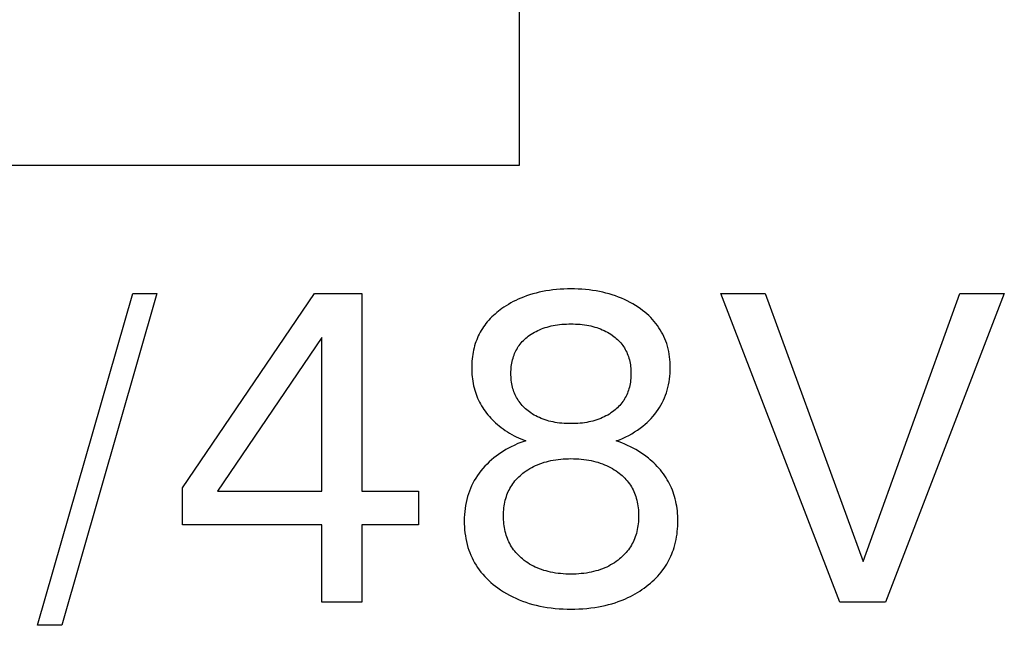
# Model space of a CAD drawing. Extents: x 0 to 594, y 0 to 420.
# Drawn here: x 276 to 281, y 348 to 352 of the extents above; entities that cross this region are included whole.
import ezdxf

# ---------------------------------------------------------------- set-up
doc = ezdxf.new("R2010")
doc.units = 0
doc.header["$LTSCALE"] = 32.67
doc.header["$MEASUREMENT"] = 0
doc.layers.add('10000_FRONT', color=7, linetype='CONTINUOUS')

msp = doc.modelspace()

# ---------------------------------------------------------------- linework, layer by layer
at = {"layer": '10000_FRONT', "color": 7, "linetype": 'Continuous'}
for p, q in [((278.77768, 350.82225), (278.77768, 354.92625)), ((263.86648, 350.82225), (278.77768, 350.82225)), ((278.92325, 350.12878), (278.90524, 350.12545)), ((278.94292, 350.13189), (278.92325, 350.12878)), ((278.96267, 350.13446), (278.94292, 350.13189)), ((278.98248, 350.13652), (278.96267, 350.13446)), ((279.00233, 350.13808), (278.98248, 350.13652)), ((279.02222, 350.13918), (279.00233, 350.13808)), ((279.04213, 350.13982), (279.02222, 350.13918)), ((279.06206, 350.14003), (279.04213, 350.13982)), ((279.08198, 350.13982), (279.06206, 350.14003)), ((279.1019, 350.13918), (279.08198, 350.13982)), ((279.12179, 350.13808), (279.1019, 350.13918)), ((279.14164, 350.13652), (279.12179, 350.13808)), ((279.16145, 350.13446), (279.14164, 350.13652)), ((279.1812, 350.13189), (279.16145, 350.13446)), ((279.20087, 350.12878), (279.1812, 350.13189)), ((279.21888, 350.12545), (279.20087, 350.12878)), ((276.12284, 348.28702), (276.64758, 350.11473)), ((276.78081, 350.11473), (276.25607, 348.28702)), ((276.64758, 350.11473), (276.78081, 350.11473)), ((276.92222, 349.04485), (277.64913, 350.11473)), ((277.64913, 350.11473), (277.90975, 350.11473)), ((277.90975, 350.11473), (277.90975, 349.02557)), ((278.75779, 350.0768), (278.74414, 350.06996)), ((278.77161, 350.08326), (278.75779, 350.0768)), ((278.78561, 350.08934), (278.77161, 350.08326)), ((278.79976, 350.09505), (278.78561, 350.08934)), ((278.81693, 350.1014), (278.79976, 350.09505)), ((278.83429, 350.10723), (278.81693, 350.1014)), ((278.85182, 350.11254), (278.83429, 350.10723)), ((278.8695, 350.11733), (278.85182, 350.11254)), ((278.88731, 350.12163), (278.8695, 350.11733)), ((278.90524, 350.12545), (278.88731, 350.12163)), ((279.2368, 350.12163), (279.21888, 350.12545)), ((279.25462, 350.11733), (279.2368, 350.12163)), ((279.2723, 350.11254), (279.25462, 350.11733)), ((279.28983, 350.10723), (279.2723, 350.11254)), ((279.30719, 350.1014), (279.28983, 350.10723)), ((279.32436, 350.09505), (279.30719, 350.1014)), ((279.34052, 350.0885), (279.32436, 350.09505)), ((279.35647, 350.08145), (279.34052, 350.0885)), ((279.3722, 350.07392), (279.35647, 350.08145)), ((280.54277, 348.41473), (279.88831, 350.11473)), ((279.88831, 350.11473), (280.13257, 350.11473)), ((280.13257, 350.11473), (280.67249, 348.63762)), ((280.67249, 348.63762), (281.20541, 350.11473)), ((281.44966, 350.11473), (280.7952, 348.41473)), ((281.20541, 350.11473), (281.44966, 350.11473)), ((278.67181, 350.02481), (278.66218, 350.01744)), ((278.68162, 350.03194), (278.67181, 350.02481)), ((278.69159, 350.03882), (278.68162, 350.03194)), ((278.7044, 350.04718), (278.69159, 350.03882)), ((278.71744, 350.05515), (278.7044, 350.04718)), ((278.73069, 350.06275), (278.71744, 350.05515)), ((278.74414, 350.06996), (278.73069, 350.06275)), ((279.38769, 350.06589), (279.3722, 350.07392)), ((279.40292, 350.05736), (279.38769, 350.06589)), ((279.41787, 350.04834), (279.40292, 350.05736)), ((279.43253, 350.03882), (279.41787, 350.04834)), ((279.4447, 350.03037), (279.43253, 350.03882)), ((279.45661, 350.02156), (279.4447, 350.03037)), ((279.46825, 350.01239), (279.45661, 350.02156)), ((278.60908, 349.96795), (278.60116, 349.95881)), ((278.6173, 349.97684), (278.60908, 349.96795)), ((278.62579, 349.98546), (278.6173, 349.97684)), ((278.63453, 349.99383), (278.62579, 349.98546)), ((278.64353, 350.00195), (278.63453, 349.99383)), ((278.65275, 350.00982), (278.64353, 350.00195)), ((278.66218, 350.01744), (278.65275, 350.00982)), ((279.47958, 350.00284), (279.46825, 350.01239)), ((279.49057, 349.99292), (279.47958, 350.00284)), ((279.50119, 349.98262), (279.49057, 349.99292)), ((279.51142, 349.97193), (279.50119, 349.98262)), ((279.52122, 349.96086), (279.51142, 349.97193)), ((278.57373, 349.92133), (278.56773, 349.91155)), ((278.58004, 349.9309), (278.57373, 349.92133)), ((278.58665, 349.94026), (278.58004, 349.9309)), ((278.59355, 349.9494), (278.58665, 349.94026)), ((278.60116, 349.95881), (278.59355, 349.9494)), ((278.87965, 349.91105), (278.88924, 349.91539)), ((278.88924, 349.91539), (278.89896, 349.91941)), ((278.89896, 349.91941), (278.90951, 349.92338)), ((278.90951, 349.92338), (278.92019, 349.92701)), ((278.92019, 349.92701), (278.93097, 349.9303)), ((278.93097, 349.9303), (278.94185, 349.93326)), ((278.94185, 349.93326), (278.95281, 349.93591)), ((278.95281, 349.93591), (278.96384, 349.93825)), ((278.96384, 349.93825), (278.97493, 349.9403)), ((278.97493, 349.9403), (278.98728, 349.94223)), ((278.98728, 349.94223), (278.99968, 349.94383)), ((278.99968, 349.94383), (279.01211, 349.9451)), ((279.01211, 349.9451), (279.02457, 349.94607)), ((279.02457, 349.94607), (279.03705, 349.94674)), ((279.03705, 349.94674), (279.04955, 349.94713)), ((279.04955, 349.94713), (279.06206, 349.94726)), ((279.06206, 349.94726), (279.07457, 349.94713)), ((279.07457, 349.94713), (279.08706, 349.94674)), ((279.08706, 349.94674), (279.09955, 349.94607)), ((279.09955, 349.94607), (279.11201, 349.9451)), ((279.11201, 349.9451), (279.12444, 349.94383)), ((279.12444, 349.94383), (279.13684, 349.94223)), ((279.13684, 349.94223), (279.14919, 349.9403)), ((279.14919, 349.9403), (279.16028, 349.93825)), ((279.16028, 349.93825), (279.17131, 349.93591)), ((279.17131, 349.93591), (279.18227, 349.93326)), ((279.18227, 349.93326), (279.19315, 349.9303)), ((279.19315, 349.9303), (279.20393, 349.92701)), ((279.20393, 349.92701), (279.21461, 349.92338)), ((279.21461, 349.92338), (279.22515, 349.91941)), ((279.22515, 349.91941), (279.23488, 349.91539)), ((279.23488, 349.91539), (279.24447, 349.91105)), ((279.53057, 349.9494), (279.52122, 349.96086)), ((279.53897, 349.9382), (279.53057, 349.9494)), ((279.54692, 349.92667), (279.53897, 349.9382)), ((279.55443, 349.91483), (279.54692, 349.92667)), ((279.56147, 349.90271), (279.55443, 349.91483)), ((277.68887, 349.87256), (277.11505, 349.02557)), ((277.68887, 349.02557), (277.68887, 349.87256)), ((278.54249, 349.86011), (278.53844, 349.84939)), ((278.54688, 349.8707), (278.54249, 349.86011)), ((278.55161, 349.88115), (278.54688, 349.8707)), ((278.55666, 349.89146), (278.55161, 349.88115)), ((278.56203, 349.90159), (278.55666, 349.89146)), ((278.56773, 349.91155), (278.56203, 349.90159)), ((278.80015, 349.85608), (278.80655, 349.86224)), ((278.80655, 349.86224), (278.81317, 349.86818)), ((278.81317, 349.86818), (278.81999, 349.87388)), ((278.81999, 349.87388), (278.827, 349.87936)), ((278.827, 349.87936), (278.83417, 349.88461)), ((278.83417, 349.88461), (278.84289, 349.89054)), ((278.84289, 349.89054), (278.85181, 349.89615)), ((278.85181, 349.89615), (278.86092, 349.90143)), ((278.86092, 349.90143), (278.8702, 349.9064)), ((278.8702, 349.9064), (278.87965, 349.91105)), ((279.24447, 349.91105), (279.25392, 349.9064)), ((279.25392, 349.9064), (279.2632, 349.90143)), ((279.2632, 349.90143), (279.27231, 349.89615)), ((279.27231, 349.89615), (279.28123, 349.89054)), ((279.28123, 349.89054), (279.28995, 349.88461)), ((279.28995, 349.88461), (279.2916, 349.88343)), ((279.2916, 349.88343), (279.29856, 349.87827)), ((279.29856, 349.87827), (279.30535, 349.87289)), ((279.30535, 349.87289), (279.31197, 349.86729)), ((279.31197, 349.86729), (279.31839, 349.86148)), ((279.31839, 349.86148), (279.3246, 349.85544)), ((279.56804, 349.89032), (279.56147, 349.90271)), ((279.57413, 349.87769), (279.56804, 349.89032)), ((279.57972, 349.86483), (279.57413, 349.87769)), ((279.58481, 349.85178), (279.57972, 349.86483)), ((278.52517, 349.80328), (278.52273, 349.79133)), ((278.52797, 349.81513), (278.52517, 349.80328)), ((278.53116, 349.8269), (278.52797, 349.81513)), ((278.53473, 349.83856), (278.53116, 349.8269)), ((278.53844, 349.84939), (278.53473, 349.83856)), ((278.75887, 349.7996), (278.76298, 349.80726)), ((278.76298, 349.80726), (278.76738, 349.81476)), ((278.76738, 349.81476), (278.77206, 349.82207)), ((278.77206, 349.82207), (278.77703, 349.82919)), ((278.77703, 349.82919), (278.78241, 349.83624)), ((278.78241, 349.83624), (278.78806, 349.84308)), ((278.78806, 349.84308), (278.79398, 349.84969)), ((278.79398, 349.84969), (278.80015, 349.85608)), ((279.3246, 349.85544), (279.33059, 349.8492)), ((279.33059, 349.8492), (279.33635, 349.84274)), ((279.33635, 349.84274), (279.34185, 349.83607)), ((279.34185, 349.83607), (279.34709, 349.82919)), ((279.34709, 349.82919), (279.35206, 349.82207)), ((279.35206, 349.82207), (279.35674, 349.81476)), ((279.35674, 349.81476), (279.36114, 349.80726)), ((279.36114, 349.80726), (279.36525, 349.7996)), ((279.58939, 349.83856), (279.58481, 349.85178)), ((279.5937, 349.82429), (279.58939, 349.83856)), ((279.59743, 349.80988), (279.5937, 349.82429)), ((279.60061, 349.79532), (279.59743, 349.80988)), ((278.51752, 349.75511), (278.51645, 349.74294)), ((278.51892, 349.76724), (278.51752, 349.75511)), ((278.52065, 349.77932), (278.51892, 349.76724)), ((278.52273, 349.79133), (278.52065, 349.77932)), ((278.73803, 349.74095), (278.74022, 349.75017)), ((278.74022, 349.75017), (278.74275, 349.75931)), ((278.74275, 349.75931), (278.74538, 349.76758)), ((278.74538, 349.76758), (278.74831, 349.77576)), ((278.74831, 349.77576), (278.75154, 349.78384)), ((278.75154, 349.78384), (278.75506, 349.79179)), ((278.75506, 349.79179), (278.75887, 349.7996)), ((279.36525, 349.7996), (279.36906, 349.79179)), ((279.36906, 349.79179), (279.37258, 349.78384)), ((279.37258, 349.78384), (279.37581, 349.77576)), ((279.37581, 349.77576), (279.37874, 349.76758)), ((279.37874, 349.76758), (279.38137, 349.75931)), ((279.38137, 349.75931), (279.3839, 349.75017)), ((279.3839, 349.75017), (279.38609, 349.74095)), ((279.60325, 349.78066), (279.60061, 349.79532)), ((279.60536, 349.76589), (279.60325, 349.78066)), ((279.60698, 349.75106), (279.60536, 349.76589)), ((279.60811, 349.73616), (279.60698, 349.75106)), ((278.51526, 349.71852), (278.51512, 349.70629)), ((278.51512, 349.70629), (278.51528, 349.69377)), ((278.5157, 349.73074), (278.51526, 349.71852)), ((278.51645, 349.74294), (278.5157, 349.73074)), ((278.73184, 349.69397), (278.73249, 349.70345)), ((278.73249, 349.70345), (278.73342, 349.7129)), ((278.73342, 349.7129), (278.73465, 349.7223)), ((278.73465, 349.7223), (278.73618, 349.73166)), ((278.73618, 349.73166), (278.73803, 349.74095)), ((279.38609, 349.74095), (279.38794, 349.73166)), ((279.38794, 349.73166), (279.38947, 349.7223)), ((279.38947, 349.7223), (279.39069, 349.7129)), ((279.39069, 349.7129), (279.39163, 349.70345)), ((279.39163, 349.70345), (279.39228, 349.69397)), ((279.60878, 349.72124), (279.60811, 349.73616)), ((279.60876, 349.69055), (279.609, 349.70629)), ((279.609, 349.70629), (279.60878, 349.72124)), ((278.51528, 349.69377), (278.51575, 349.68125)), ((278.51575, 349.68125), (278.51654, 349.66877)), ((278.51654, 349.66877), (278.51766, 349.65631)), ((278.51766, 349.65631), (278.51912, 349.6439)), ((278.51912, 349.6439), (278.52093, 349.63154)), ((278.73132, 349.67497), (278.73146, 349.68448)), ((278.73144, 349.66537), (278.73132, 349.67497)), ((278.73181, 349.65579), (278.73144, 349.66537)), ((278.73146, 349.68448), (278.73184, 349.69397)), ((278.73245, 349.64623), (278.73181, 349.65579)), ((278.73337, 349.6367), (278.73245, 349.64623)), ((279.39167, 349.64623), (279.39075, 349.6367)), ((279.39231, 349.65579), (279.39167, 349.64623)), ((279.39228, 349.69397), (279.39266, 349.68448)), ((279.39268, 349.66537), (279.39231, 349.65579)), ((279.39266, 349.68448), (279.39279, 349.67497)), ((279.39279, 349.67497), (279.39268, 349.66537)), ((279.60269, 349.62805), (279.60501, 349.64356)), ((279.60501, 349.64356), (279.60679, 349.65917)), ((279.60679, 349.65917), (279.60803, 349.67484)), ((279.60803, 349.67484), (279.60876, 349.69055)), ((278.52093, 349.63154), (278.52311, 349.61925)), ((278.52311, 349.61925), (278.52565, 349.60703)), ((278.52565, 349.60703), (278.52856, 349.5949)), ((278.52856, 349.5949), (278.53187, 349.58287)), ((278.73459, 349.6272), (278.73337, 349.6367)), ((278.73611, 349.61776), (278.73459, 349.6272)), ((278.73795, 349.60838), (278.73611, 349.61776)), ((278.74011, 349.59906), (278.73795, 349.60838)), ((278.74262, 349.58983), (278.74011, 349.59906)), ((278.74522, 349.58148), (278.74262, 349.58983)), ((279.3815, 349.58983), (279.3789, 349.58148)), ((279.38401, 349.59906), (279.3815, 349.58983)), ((279.38617, 349.60838), (279.38401, 349.59906)), ((279.38801, 349.61776), (279.38617, 349.60838)), ((279.38953, 349.6272), (279.38801, 349.61776)), ((279.39075, 349.6367), (279.38953, 349.6272)), ((279.59225, 349.5822), (279.59633, 349.59734)), ((279.59633, 349.59734), (279.5998, 349.61263)), ((279.5998, 349.61263), (279.60269, 349.62805)), ((278.53187, 349.58287), (278.53537, 349.57156)), ((278.53537, 349.57156), (278.53922, 349.56035)), ((278.53922, 349.56035), (278.54341, 349.54927)), ((278.54341, 349.54927), (278.54795, 349.53832)), ((278.54795, 349.53832), (278.55283, 349.52751)), ((278.74811, 349.57322), (278.74522, 349.58148)), ((278.75129, 349.56506), (278.74811, 349.57322)), ((278.75477, 349.55702), (278.75129, 349.56506)), ((278.75854, 349.54912), (278.75477, 349.55702)), ((278.7626, 349.54136), (278.75854, 349.54912)), ((278.76695, 349.53377), (278.7626, 349.54136)), ((278.77159, 349.52636), (278.76695, 349.53377)), ((279.35717, 349.53377), (279.35253, 349.52636)), ((279.36152, 349.54136), (279.35717, 349.53377)), ((279.36558, 349.54912), (279.36152, 349.54136)), ((279.36935, 349.55702), (279.36558, 349.54912)), ((279.37282, 349.56506), (279.36935, 349.55702)), ((279.37601, 349.57322), (279.37282, 349.56506)), ((279.3789, 349.58148), (279.37601, 349.57322)), ((279.5713, 349.52665), (279.57734, 349.54023)), ((279.57734, 349.54023), (279.58285, 349.55403)), ((279.58285, 349.55403), (279.58782, 349.56803)), ((279.58782, 349.56803), (279.59225, 349.5822)), ((278.55283, 349.52751), (278.55804, 349.51686)), ((278.55804, 349.51686), (278.56358, 349.50637)), ((278.56358, 349.50637), (278.56944, 349.49606)), ((278.56944, 349.49606), (278.57563, 349.48595)), ((278.57563, 349.48595), (278.58212, 349.47604)), ((278.77651, 349.51915), (278.77159, 349.52636)), ((278.78181, 349.51202), (278.77651, 349.51915)), ((278.7874, 349.50511), (278.78181, 349.51202)), ((278.79324, 349.49842), (278.7874, 349.50511)), ((278.79934, 349.49195), (278.79324, 349.49842)), ((278.80567, 349.4857), (278.79934, 349.49195)), ((278.81222, 349.47967), (278.80567, 349.4857)), ((278.81896, 349.47387), (278.81222, 349.47967)), ((279.3119, 349.47967), (279.30515, 349.47387)), ((279.31845, 349.4857), (279.3119, 349.47967)), ((279.32478, 349.49195), (279.31845, 349.4857)), ((279.33088, 349.49842), (279.32478, 349.49195)), ((279.33672, 349.50511), (279.33088, 349.49842)), ((279.3423, 349.51202), (279.33672, 349.50511)), ((279.34761, 349.51915), (279.3423, 349.51202)), ((279.35253, 349.52636), (279.34761, 349.51915)), ((279.542, 349.47497), (279.55007, 349.48744)), ((279.55007, 349.48744), (279.55765, 349.50023)), ((279.55765, 349.50023), (279.56473, 349.5133)), ((279.56473, 349.5133), (279.5713, 349.52665)), ((278.58212, 349.47604), (278.58923, 349.46593)), ((278.58923, 349.46593), (278.59666, 349.45606)), ((278.59666, 349.45606), (278.60439, 349.44643)), ((278.60439, 349.44643), (278.61242, 349.43704)), ((278.61242, 349.43704), (278.62072, 349.42789)), ((278.62072, 349.42789), (278.62929, 349.41898)), ((278.8259, 349.46828), (278.81896, 349.47387)), ((278.833, 349.46292), (278.8259, 349.46828)), ((278.84172, 349.45679), (278.833, 349.46292)), ((278.85064, 349.45098), (278.84172, 349.45679)), ((278.85976, 349.44549), (278.85064, 349.45098)), ((278.86906, 349.44033), (278.85976, 349.44549)), ((278.87853, 349.43549), (278.86906, 349.44033)), ((278.88816, 349.43097), (278.87853, 349.43549)), ((278.89793, 349.42678), (278.88816, 349.43097)), ((278.90851, 349.42265), (278.89793, 349.42678)), ((279.22619, 349.42678), (279.21561, 349.42265)), ((279.23596, 349.43097), (279.22619, 349.42678)), ((279.24559, 349.43549), (279.23596, 349.43097)), ((279.25506, 349.44033), (279.24559, 349.43549)), ((279.26436, 349.44549), (279.25506, 349.44033)), ((279.27348, 349.45098), (279.26436, 349.44549)), ((279.2824, 349.45679), (279.27348, 349.45098)), ((279.29112, 349.46292), (279.2824, 349.45679)), ((279.29822, 349.46828), (279.29112, 349.46292)), ((279.30515, 349.47387), (279.29822, 349.46828)), ((279.49269, 349.41559), (279.50344, 349.42671)), ((279.50344, 349.42671), (279.51377, 349.43821)), ((279.51377, 349.43821), (279.52366, 349.45009)), ((279.52366, 349.45009), (279.53308, 349.46234)), ((279.53308, 349.46234), (279.542, 349.47497)), ((278.62929, 349.41898), (278.63811, 349.41032)), ((278.63811, 349.41032), (278.64715, 349.4019)), ((278.64715, 349.4019), (278.65641, 349.39373)), ((278.65641, 349.39373), (278.66588, 349.38581)), ((278.66588, 349.38581), (278.67701, 349.377)), ((278.67701, 349.377), (278.68839, 349.36853)), ((278.91922, 349.41889), (278.90851, 349.42265)), ((278.93005, 349.41547), (278.91922, 349.41889)), ((278.94099, 349.41239), (278.93005, 349.41547)), ((278.95202, 349.40964), (278.94099, 349.41239)), ((278.96312, 349.40721), (278.95202, 349.40964)), ((278.97428, 349.40509), (278.96312, 349.40721)), ((278.98672, 349.40308), (278.97428, 349.40509)), ((278.9992, 349.40142), (278.98672, 349.40308)), ((279.01173, 349.4001), (278.9992, 349.40142)), ((279.02428, 349.3991), (279.01173, 349.4001)), ((279.03686, 349.3984), (279.02428, 349.3991)), ((279.04946, 349.39799), (279.03686, 349.3984)), ((279.06206, 349.39786), (279.04946, 349.39799)), ((279.07466, 349.39799), (279.06206, 349.39786)), ((279.08726, 349.3984), (279.07466, 349.39799)), ((279.09984, 349.3991), (279.08726, 349.3984)), ((279.11239, 349.4001), (279.09984, 349.3991)), ((279.12492, 349.40142), (279.11239, 349.4001)), ((279.1374, 349.40308), (279.12492, 349.40142)), ((279.14984, 349.40509), (279.1374, 349.40308)), ((279.161, 349.40721), (279.14984, 349.40509)), ((279.1721, 349.40964), (279.161, 349.40721)), ((279.18313, 349.41239), (279.1721, 349.40964)), ((279.19407, 349.41547), (279.18313, 349.41239)), ((279.2049, 349.41889), (279.19407, 349.41547)), ((279.21561, 349.42265), (279.2049, 349.41889)), ((279.42835, 349.36223), (279.44351, 349.37312)), ((279.44351, 349.37312), (279.45824, 349.38461)), ((279.45824, 349.38461), (279.47006, 349.39454)), ((279.47006, 349.39454), (279.48156, 349.40487)), ((279.48156, 349.40487), (279.49269, 349.41559)), ((278.68839, 349.36853), (278.7, 349.3604)), ((278.7, 349.3604), (278.71185, 349.35261)), ((278.71185, 349.35261), (278.72381, 349.34525)), ((278.72381, 349.34525), (278.73598, 349.33824)), ((278.73598, 349.33824), (278.74836, 349.33159)), ((278.74836, 349.33159), (278.76093, 349.3253)), ((278.76093, 349.3253), (278.77374, 349.31937)), ((278.77374, 349.31937), (278.78671, 349.31381)), ((279.32883, 349.30933), (279.34641, 349.31665)), ((279.34641, 349.31665), (279.36371, 349.32463)), ((279.36371, 349.32463), (279.38041, 349.33312)), ((279.38041, 349.33312), (279.39678, 349.34222)), ((279.39678, 349.34222), (279.41279, 349.35194)), ((279.41279, 349.35194), (279.42835, 349.36223)), ((278.71842, 349.26336), (278.70383, 349.25521)), ((278.73326, 349.27106), (278.71842, 349.26336)), ((278.74834, 349.27832), (278.73326, 349.27106)), ((278.76962, 349.28766), (278.74834, 349.27832)), ((278.79124, 349.29618), (278.76962, 349.28766)), ((278.78671, 349.31381), (278.79985, 349.30865)), ((278.81313, 349.30388), (278.79124, 349.29618)), ((278.79985, 349.30865), (278.81313, 349.30388)), ((279.31099, 349.30268), (279.32883, 349.30933)), ((279.3271, 349.2973), (279.31099, 349.30268)), ((279.34305, 349.29142), (279.3271, 349.2973)), ((279.3588, 349.28504), (279.34305, 349.29142)), ((279.37436, 349.27818), (279.3588, 349.28504)), ((279.38952, 349.27093), (279.37436, 349.27818)), ((279.40445, 349.26322), (279.38952, 349.27093)), ((279.41914, 349.25506), (279.40445, 349.26322)), ((278.63666, 349.2087), (278.62394, 349.19798)), ((278.64943, 349.2188), (278.63666, 349.2087)), ((278.6625, 349.22849), (278.64943, 349.2188)), ((278.67586, 349.23776), (278.6625, 349.22849)), ((278.68951, 349.24659), (278.67586, 349.23776)), ((278.70383, 349.25521), (278.68951, 349.24659)), ((279.43357, 349.24645), (279.41914, 349.25506)), ((279.44778, 349.23738), (279.43357, 349.24645)), ((279.4617, 349.22786), (279.44778, 349.23738)), ((279.47532, 349.2179), (279.4617, 349.22786)), ((279.48863, 349.2075), (279.47532, 349.2179)), ((279.49883, 349.19903), (279.48863, 349.2075)), ((278.588, 349.16331), (278.57687, 349.15093)), ((278.59958, 349.17528), (278.588, 349.16331)), ((278.61158, 349.18683), (278.59958, 349.17528)), ((278.62394, 349.19798), (278.61158, 349.18683)), ((278.83511, 349.15036), (278.8456, 349.1563)), ((278.8456, 349.1563), (278.85629, 349.16186)), ((278.85629, 349.16186), (278.86715, 349.16706)), ((278.86715, 349.16706), (278.87819, 349.17189)), ((278.87819, 349.17189), (278.89005, 349.17661)), ((278.89005, 349.17661), (278.90207, 349.18092)), ((278.90207, 349.18092), (278.91423, 349.18485)), ((278.91423, 349.18485), (278.9265, 349.18838)), ((278.9265, 349.18838), (278.93888, 349.19154)), ((278.93888, 349.19154), (278.95135, 349.19434)), ((278.95135, 349.19434), (278.96389, 349.19679)), ((278.96389, 349.19679), (278.97779, 349.19909)), ((278.97779, 349.19909), (278.99175, 349.20099)), ((278.99175, 349.20099), (279.00576, 349.20251)), ((279.00576, 349.20251), (279.0198, 349.20366)), ((279.0198, 349.20366), (279.03387, 349.20446)), ((279.03387, 349.20446), (279.04796, 349.20493)), ((279.04796, 349.20493), (279.06206, 349.20509)), ((279.06206, 349.20509), (279.07625, 349.20494)), ((279.07625, 349.20494), (279.09043, 349.20447)), ((279.09043, 349.20447), (279.10459, 349.20367)), ((279.10459, 349.20367), (279.11873, 349.20252)), ((279.11873, 349.20252), (279.13283, 349.201)), ((279.13283, 349.201), (279.14688, 349.19909)), ((279.14688, 349.19909), (279.16088, 349.19679)), ((279.16088, 349.19679), (279.17347, 349.19435)), ((279.17347, 349.19435), (279.186, 349.19155)), ((279.186, 349.19155), (279.19844, 349.18839)), ((279.19844, 349.18839), (279.21077, 349.18486)), ((279.21077, 349.18486), (279.22298, 349.18094)), ((279.22298, 349.18094), (279.23505, 349.17662)), ((279.23505, 349.17662), (279.24697, 349.17189)), ((279.24697, 349.17189), (279.25802, 349.16706)), ((279.25802, 349.16706), (279.2689, 349.16186)), ((279.2689, 349.16186), (279.2796, 349.15629)), ((279.2796, 349.15629), (279.2901, 349.15035)), ((279.50881, 349.19029), (279.49883, 349.19903)), ((279.51856, 349.18128), (279.50881, 349.19029)), ((279.52806, 349.17201), (279.51856, 349.18128)), ((279.53729, 349.16247), (279.52806, 349.17201)), ((279.54624, 349.15266), (279.53729, 349.16247)), ((279.55488, 349.1426), (279.54624, 349.15266)), ((278.53771, 349.09798), (278.52954, 349.08424)), ((278.54641, 349.11138), (278.53771, 349.09798)), ((278.55604, 349.12496), (278.54641, 349.11138)), ((278.5662, 349.13815), (278.55604, 349.12496)), ((278.57687, 349.15093), (278.5662, 349.13815)), ((278.76704, 349.09722), (278.77417, 349.10435)), ((278.77417, 349.10435), (278.78154, 349.11123)), ((278.78154, 349.11123), (278.78914, 349.11787)), ((278.78914, 349.11787), (278.79695, 349.12425)), ((278.79695, 349.12425), (278.80495, 349.13039)), ((278.80495, 349.13039), (278.81477, 349.13741)), ((278.81477, 349.13741), (278.82483, 349.14407)), ((278.82483, 349.14407), (278.83511, 349.15036)), ((279.2901, 349.15035), (279.3004, 349.14406)), ((279.3004, 349.14406), (279.31049, 349.1374)), ((279.31049, 349.1374), (279.32034, 349.13039)), ((279.32034, 349.13039), (279.32833, 349.1243)), ((279.32833, 349.1243), (279.33613, 349.11797)), ((279.33613, 349.11797), (279.34373, 349.11139)), ((279.34373, 349.11139), (279.3511, 349.10457)), ((279.3511, 349.10457), (279.35824, 349.09751)), ((279.56322, 349.13227), (279.55488, 349.1426)), ((279.57122, 349.12169), (279.56322, 349.13227)), ((279.57887, 349.11085), (279.57122, 349.12169)), ((279.58588, 349.1002), (279.57887, 349.11085)), ((279.59255, 349.08933), (279.58588, 349.1002)), ((276.92222, 348.84003), (276.92222, 349.04485)), ((278.51483, 349.05585), (278.50832, 349.04125)), ((278.52191, 349.07019), (278.51483, 349.05585)), ((278.52954, 349.08424), (278.52191, 349.07019)), ((278.72566, 349.04112), (278.73056, 349.0497)), ((278.73056, 349.0497), (278.73578, 349.05809)), ((278.73578, 349.05809), (278.74132, 349.06627)), ((278.74132, 349.06627), (278.7473, 349.07437)), ((278.7473, 349.07437), (278.75359, 349.08223)), ((278.75359, 349.08223), (278.76017, 349.08985)), ((278.76017, 349.08985), (278.76704, 349.09722)), ((279.35824, 349.09751), (279.36511, 349.0902)), ((279.36511, 349.0902), (279.3717, 349.08265)), ((279.3717, 349.08265), (279.37799, 349.07485)), ((279.37799, 349.07485), (279.38396, 349.0668)), ((279.38396, 349.0668), (279.38952, 349.05864)), ((279.38952, 349.05864), (279.39475, 349.05027)), ((279.39475, 349.05027), (279.39965, 349.04168)), ((279.59888, 349.07825), (279.59255, 349.08933)), ((279.60485, 349.06698), (279.59888, 349.07825)), ((279.61047, 349.05552), (279.60485, 349.06698)), ((279.61572, 349.0439), (279.61047, 349.05552)), ((279.62061, 349.03212), (279.61572, 349.0439)), ((277.11505, 349.02557), (277.68887, 349.02557)), ((277.90975, 349.02557), (278.22178, 349.02557)), ((278.22178, 349.02557), (278.22178, 348.84003)), ((278.49227, 348.99612), (278.48789, 348.97986)), ((278.49702, 349.01136), (278.49227, 348.99612)), ((278.50238, 349.02641), (278.49702, 349.01136)), ((278.50832, 349.04125), (278.50238, 349.02641)), ((278.70315, 348.98635), (278.70607, 348.99578)), ((278.70607, 348.99578), (278.70933, 349.00512)), ((278.70933, 349.00512), (278.71292, 349.01433)), ((278.71292, 349.01433), (278.71684, 349.02342)), ((278.71684, 349.02342), (278.72109, 349.03235)), ((278.72109, 349.03235), (278.72566, 349.04112)), ((279.39965, 349.04168), (279.40423, 349.03292)), ((279.40423, 349.03292), (279.40847, 349.02398)), ((279.40847, 349.02398), (279.41239, 349.01489)), ((279.41239, 349.01489), (279.41597, 349.00566)), ((279.41597, 349.00566), (279.41922, 348.99632)), ((279.41922, 348.99632), (279.42214, 348.98688)), ((279.62513, 349.0202), (279.62061, 349.03212)), ((279.62927, 349.00815), (279.62513, 349.0202)), ((279.63302, 348.99599), (279.62927, 349.00815)), ((279.63658, 348.98301), (279.63302, 348.99599)), ((278.48108, 348.9469), (278.47859, 348.93024)), ((278.48417, 348.96345), (278.48108, 348.9469)), ((278.48789, 348.97986), (278.48417, 348.96345)), ((278.69279, 348.93365), (278.69415, 348.94432)), ((278.69415, 348.94432), (278.69585, 348.95494)), ((278.69585, 348.95494), (278.69791, 348.96549)), ((278.69791, 348.96549), (278.70034, 348.97596)), ((278.70034, 348.97596), (278.70315, 348.98635)), ((279.42214, 348.98688), (279.42496, 348.97644)), ((279.42496, 348.97644), (279.42739, 348.9659)), ((279.42739, 348.9659), (279.42945, 348.95529)), ((279.42945, 348.95529), (279.43116, 348.94462)), ((279.43116, 348.94462), (279.43252, 348.93388)), ((279.63971, 348.96993), (279.63658, 348.98301)), ((279.64243, 348.95676), (279.63971, 348.96993)), ((279.64476, 348.9435), (279.64243, 348.95676)), ((279.6467, 348.93018), (279.64476, 348.9435)), ((278.47533, 348.89667), (278.47452, 348.87981)), ((278.47668, 348.91349), (278.47533, 348.89667)), ((278.47859, 348.93024), (278.47668, 348.91349)), ((278.69042, 348.89063), (278.69058, 348.90141)), ((278.69054, 348.87962), (278.69042, 348.89063)), ((278.69058, 348.90141), (278.69102, 348.91218)), ((278.69102, 348.91218), (278.69175, 348.92293)), ((278.69175, 348.92293), (278.69279, 348.93365)), ((279.43252, 348.93388), (279.43356, 348.92311)), ((279.43356, 348.92311), (279.43429, 348.9123)), ((279.43429, 348.9123), (279.43472, 348.90147)), ((279.43472, 348.90147), (279.43487, 348.89063)), ((279.43487, 348.89063), (279.43474, 348.87962)), ((279.64827, 348.9168), (279.6467, 348.93018)), ((279.64948, 348.90337), (279.64827, 348.9168)), ((279.65034, 348.88991), (279.64948, 348.90337)), ((279.65087, 348.87642), (279.65034, 348.88991)), ((277.68887, 348.84003), (276.92222, 348.84003)), ((277.68887, 348.41473), (277.68887, 348.84003)), ((277.90975, 348.84003), (277.90975, 348.41473)), ((278.22178, 348.84003), (277.90975, 348.84003)), ((278.47452, 348.87981), (278.47422, 348.86292)), ((278.47422, 348.86292), (278.4744, 348.84639)), ((278.4744, 348.84639), (278.47507, 348.82987)), ((278.47507, 348.82987), (278.47624, 348.81339)), ((278.69094, 348.86861), (278.69054, 348.87962)), ((278.69164, 348.85763), (278.69094, 348.86861)), ((278.69266, 348.84668), (278.69164, 348.85763)), ((278.694, 348.83577), (278.69266, 348.84668)), ((278.69568, 348.82492), (278.694, 348.83577)), ((279.43123, 348.83577), (279.42954, 348.82491)), ((279.43259, 348.84668), (279.43123, 348.83577)), ((279.43362, 348.85763), (279.43259, 348.84668)), ((279.43433, 348.86861), (279.43362, 348.85763)), ((279.43474, 348.87962), (279.43433, 348.86861)), ((279.64945, 348.81812), (279.65039, 348.83303)), ((279.65039, 348.83303), (279.65093, 348.84797)), ((279.65107, 348.86292), (279.65087, 348.87642)), ((279.65093, 348.84797), (279.65107, 348.86292)), ((278.47624, 348.81339), (278.47793, 348.79696)), ((278.47793, 348.79696), (278.48015, 348.78061)), ((278.48015, 348.78061), (278.48292, 348.76435)), ((278.69772, 348.81413), (278.69568, 348.82492)), ((278.70011, 348.80341), (278.69772, 348.81413)), ((278.70289, 348.79277), (278.70011, 348.80341)), ((278.70575, 348.78319), (278.70289, 348.79277)), ((278.70893, 348.77369), (278.70575, 348.78319)), ((278.71243, 348.76431), (278.70893, 348.77369)), ((279.41617, 348.77367), (279.41262, 348.76428)), ((279.41938, 348.78317), (279.41617, 348.77367)), ((279.42227, 348.79277), (279.41938, 348.78317)), ((279.42507, 348.80341), (279.42227, 348.79277)), ((279.42749, 348.81412), (279.42507, 348.80341)), ((279.42954, 348.82491), (279.42749, 348.81412)), ((279.64136, 348.75902), (279.64406, 348.77368)), ((279.64406, 348.77368), (279.64629, 348.78843)), ((279.64629, 348.78843), (279.64809, 348.80325)), ((279.64809, 348.80325), (279.64945, 348.81812)), ((278.48292, 348.76435), (278.48627, 348.74821)), ((278.48627, 348.74821), (278.4902, 348.73219)), ((278.4902, 348.73219), (278.49473, 348.71633)), ((278.71626, 348.75505), (278.71243, 348.76431)), ((278.72041, 348.74594), (278.71626, 348.75505)), ((278.72489, 348.73698), (278.72041, 348.74594)), ((278.7297, 348.72821), (278.72489, 348.73698)), ((278.73483, 348.71962), (278.7297, 348.72821)), ((278.74028, 348.71125), (278.73483, 348.71962)), ((279.38999, 348.71961), (279.38448, 348.71125)), ((279.39518, 348.72818), (279.38999, 348.71961)), ((279.40003, 348.73695), (279.39518, 348.72818)), ((279.40456, 348.74591), (279.40003, 348.73695)), ((279.40875, 348.75502), (279.40456, 348.74591)), ((279.41262, 348.76428), (279.40875, 348.75502)), ((279.63042, 348.71566), (279.63456, 348.73)), ((279.63456, 348.73), (279.6382, 348.74445)), ((279.6382, 348.74445), (279.64136, 348.75902)), ((278.49473, 348.71633), (278.49951, 348.70172)), ((278.49951, 348.70172), (278.50481, 348.68728)), ((278.50481, 348.68728), (278.51064, 348.67304)), ((278.51064, 348.67304), (278.51699, 348.65901)), ((278.7461, 348.70305), (278.74028, 348.71125)), ((278.75223, 348.69508), (278.7461, 348.70305)), ((278.75866, 348.68735), (278.75223, 348.69508)), ((278.76537, 348.67986), (278.75866, 348.68735)), ((278.77235, 348.6726), (278.76537, 348.67986)), ((278.77958, 348.66559), (278.77235, 348.6726)), ((278.78705, 348.65883), (278.77958, 348.66559)), ((279.34473, 348.6656), (279.3372, 348.65884)), ((279.35204, 348.67261), (279.34473, 348.6656)), ((279.35909, 348.67986), (279.35204, 348.67261)), ((279.36588, 348.68735), (279.35909, 348.67986)), ((279.37239, 348.69508), (279.36588, 348.68735)), ((279.37859, 348.70304), (279.37239, 348.69508)), ((279.38448, 348.71125), (279.37859, 348.70304)), ((279.60742, 348.65687), (279.61273, 348.66835)), ((279.61273, 348.66835), (279.61768, 348.67998)), ((279.61768, 348.67998), (279.62229, 348.69176)), ((279.62229, 348.69176), (279.62653, 348.70365)), ((279.62653, 348.70365), (279.63042, 348.71566)), ((278.51699, 348.65901), (278.52385, 348.64523)), ((278.52385, 348.64523), (278.53121, 348.63172)), ((278.53121, 348.63172), (278.53908, 348.6185)), ((278.53908, 348.6185), (278.54744, 348.6056)), ((278.79473, 348.65232), (278.78705, 348.65883)), ((278.80261, 348.64605), (278.79473, 348.65232)), ((278.80502, 348.64422), (278.80261, 348.64605)), ((278.81454, 348.63731), (278.80502, 348.64422)), ((278.82429, 348.63075), (278.81454, 348.63731)), ((278.83427, 348.62454), (278.82429, 348.63075)), ((278.84446, 348.61868), (278.83427, 348.62454)), ((278.85484, 348.61317), (278.84446, 348.61868)), ((278.86539, 348.60802), (278.85484, 348.61317)), ((279.27003, 348.61358), (279.25911, 348.60821)), ((279.28077, 348.61933), (279.27003, 348.61358)), ((279.29129, 348.62546), (279.28077, 348.61933)), ((279.3016, 348.63195), (279.29129, 348.62546)), ((279.31168, 348.63882), (279.3016, 348.63195)), ((279.32151, 348.64605), (279.31168, 348.63882)), ((279.32945, 348.65232), (279.32151, 348.64605)), ((279.3372, 348.65884), (279.32945, 348.65232)), ((279.57581, 348.60225), (279.5828, 348.61276)), ((279.5828, 348.61276), (279.58946, 348.62349)), ((279.58946, 348.62349), (279.59579, 348.63443)), ((279.59579, 348.63443), (279.60178, 348.64556)), ((279.60178, 348.64556), (279.60742, 348.65687)), ((278.54744, 348.6056), (278.55628, 348.59304)), ((278.55628, 348.59304), (278.56599, 348.58036)), ((278.56599, 348.58036), (278.57618, 348.56808)), ((278.57618, 348.56808), (278.58683, 348.55619)), ((278.58683, 348.55619), (278.59792, 348.54469)), ((278.87611, 348.60321), (278.86539, 348.60802)), ((278.88807, 348.59834), (278.87611, 348.60321)), ((278.90018, 348.59389), (278.88807, 348.59834)), ((278.91245, 348.58984), (278.90018, 348.59389)), ((278.92484, 348.58619), (278.91245, 348.58984)), ((278.93734, 348.58293), (278.92484, 348.58619)), ((278.94993, 348.58004), (278.93734, 348.58293)), ((278.96259, 348.57751), (278.94993, 348.58004)), ((278.97667, 348.57513), (278.96259, 348.57751)), ((278.99081, 348.57316), (278.97667, 348.57513)), ((279.005, 348.5716), (278.99081, 348.57316)), ((279.01923, 348.57041), (279.005, 348.5716)), ((279.03349, 348.56958), (279.01923, 348.57041)), ((279.04777, 348.5691), (279.03349, 348.56958)), ((279.06206, 348.56894), (279.04777, 348.5691)), ((279.07635, 348.5691), (279.06206, 348.56894)), ((279.09062, 348.56958), (279.07635, 348.5691)), ((279.10488, 348.57041), (279.09062, 348.56958)), ((279.11911, 348.5716), (279.10488, 348.57041)), ((279.1333, 348.57317), (279.11911, 348.5716)), ((279.14744, 348.57513), (279.1333, 348.57317)), ((279.16153, 348.57751), (279.14744, 348.57513)), ((279.17419, 348.58003), (279.16153, 348.57751)), ((279.18679, 348.58292), (279.17419, 348.58003)), ((279.19929, 348.58618), (279.18679, 348.58292)), ((279.21168, 348.58983), (279.19929, 348.58618)), ((279.22394, 348.59388), (279.21168, 348.58983)), ((279.23606, 348.59834), (279.22394, 348.59388)), ((279.24801, 348.60321), (279.23606, 348.59834)), ((279.25911, 348.60821), (279.24801, 348.60321)), ((279.53109, 348.54808), (279.541, 348.55857)), ((279.541, 348.55857), (279.55055, 348.56938)), ((279.55055, 348.56938), (279.55972, 348.58051)), ((279.55972, 348.58051), (279.56849, 348.59197)), ((279.56849, 348.59197), (279.57581, 348.60225)), ((278.59792, 348.54469), (278.60942, 348.53358)), ((278.60942, 348.53358), (278.62129, 348.52286)), ((278.62129, 348.52286), (278.6335, 348.51253)), ((278.6335, 348.51253), (278.64604, 348.50259)), ((278.64604, 348.50259), (278.65887, 348.49304)), ((279.47688, 348.50042), (279.48827, 348.50931)), ((279.48827, 348.50931), (279.49941, 348.51853)), ((279.49941, 348.51853), (279.51027, 348.52806)), ((279.51027, 348.52806), (279.52084, 348.53791)), ((279.52084, 348.53791), (279.53109, 348.54808)), ((278.65887, 348.49304), (278.67462, 348.48208)), ((278.67462, 348.48208), (278.69072, 348.47168)), ((278.69072, 348.47168), (278.70716, 348.46184)), ((278.70716, 348.46184), (278.72392, 348.45257)), ((278.72392, 348.45257), (278.74097, 348.44385)), ((279.38919, 348.44595), (279.40234, 348.45276)), ((279.40234, 348.45276), (279.41532, 348.4599)), ((279.41532, 348.4599), (279.4281, 348.46738)), ((279.4281, 348.46738), (279.44069, 348.4752)), ((279.44069, 348.4752), (279.45308, 348.48335)), ((279.45308, 348.48335), (279.46525, 348.49184)), ((279.46525, 348.49184), (279.47688, 348.50042)), ((277.90975, 348.41473), (277.68887, 348.41473)), ((278.74097, 348.44385), (278.75829, 348.4357)), ((278.75829, 348.4357), (278.77586, 348.42811)), ((278.77586, 348.42811), (278.79449, 348.42078)), ((278.79449, 348.42078), (278.81335, 348.41406)), ((278.81335, 348.41406), (278.83242, 348.40793)), ((278.83242, 348.40793), (278.85166, 348.40239)), ((278.85166, 348.40239), (278.87107, 348.39742)), ((278.87107, 348.39742), (278.89061, 348.39301)), ((278.89061, 348.39301), (278.91026, 348.38916)), ((279.23272, 348.39256), (279.25096, 348.39657)), ((279.25096, 348.39657), (279.2691, 348.40107)), ((279.2691, 348.40107), (279.2871, 348.40606)), ((279.2871, 348.40606), (279.30495, 348.41155)), ((279.30495, 348.41155), (279.32262, 348.41757)), ((279.32262, 348.41757), (279.34877, 348.42758)), ((279.34877, 348.42758), (279.3624, 348.43336)), ((279.3624, 348.43336), (279.37587, 348.43949)), ((279.37587, 348.43949), (279.38919, 348.44595)), ((280.7952, 348.41473), (280.54277, 348.41473)), ((278.91026, 348.38916), (278.93176, 348.38558)), ((278.93176, 348.38558), (278.95334, 348.38261)), ((278.95334, 348.38261), (278.975, 348.38023)), ((278.975, 348.38023), (278.99671, 348.37843)), ((278.99671, 348.37843), (279.01847, 348.37717)), ((279.01847, 348.37717), (279.04026, 348.37642)), ((279.04026, 348.37642), (279.06206, 348.37617)), ((279.06206, 348.37617), (279.08393, 348.3764)), ((279.08393, 348.3764), (279.10579, 348.37713)), ((279.10579, 348.37713), (279.12762, 348.37838)), ((279.12762, 348.37838), (279.14941, 348.38017)), ((279.14941, 348.38017), (279.17114, 348.38252)), ((279.17114, 348.38252), (279.1928, 348.38547)), ((279.1928, 348.38547), (279.21438, 348.38902)), ((279.21438, 348.38902), (279.23272, 348.39256)), ((276.25607, 348.28702), (276.12284, 348.28702))]:
    msp.add_line(p, q, dxfattribs=at)

doc.saveas('drawing.dxf')
